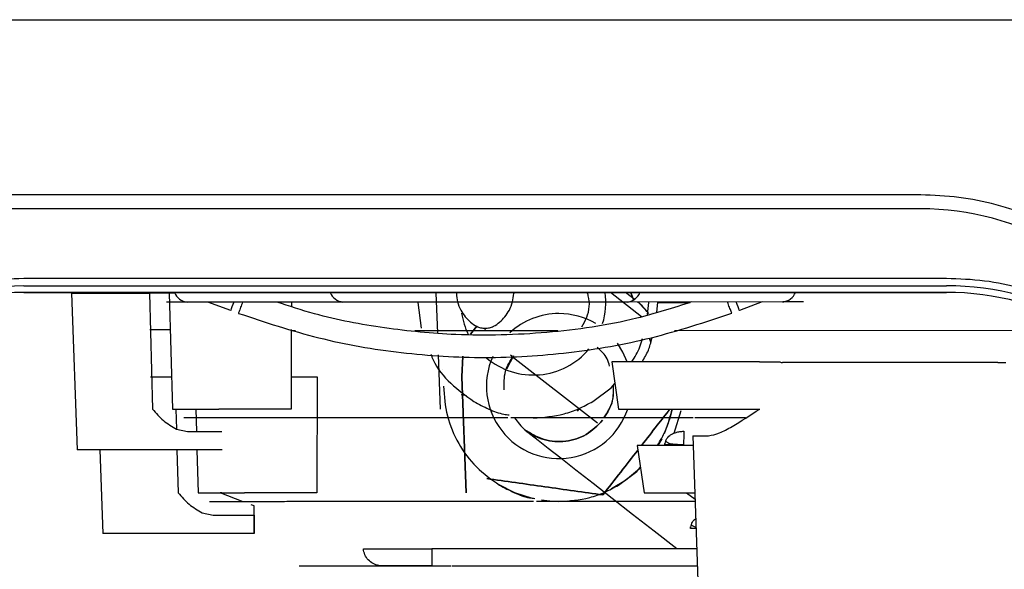
# Paper-space layout 'Sheet2' of a CAD drawing. Units: inches. Extents: x -135 to 301, y 5 to 193.
# Drawn here: x 34 to 37, y 20 to 21 of the extents above; entities that cross this region are included whole.
import ezdxf

# ---------------------------------------------------------------- set-up
doc = ezdxf.new("R2010")
doc.units = ezdxf.units.IN
doc.header["$MEASUREMENT"] = 0

psp = doc.layouts.new('Sheet2')

# ---------------------------------------------------------------- linework, layer by layer
at = {"color": 7, "linetype": 'Continuous', "lineweight": 25, "ltscale": 18}
for p, q in [((32.0035, 21.1275), (40.768, 21.1275)), ((36.4006, 20.7323), (34.3179, 20.7323)), ((36.4006, 20.7011), (34.3179, 20.7011)), ((36.4584, 20.5438), (34.3757, 20.5435)), ((34.3757, 20.527), (36.4584, 20.5272)), ((36.4584, 20.5125), (34.3757, 20.5123)), ((36.4584, 20.5117), (34.3757, 20.5114)), ((34.4839, 20.5114), (34.4838, 20.5105)), ((34.4838, 20.5105), (34.4962, 20.1576)), ((34.4838, 20.5105), (34.6596, 20.5105)), ((34.7029, 20.5105), (34.6592, 20.5105)), ((34.6597, 20.5115), (34.6596, 20.5105)), ((34.6596, 20.5105), (34.6663, 20.2493)), ((34.7042, 20.5115), (34.7042, 20.5105)), ((34.7171, 20.5105), (34.7042, 20.5105)), ((34.7042, 20.5105), (34.7115, 20.2493)), ((35.3071, 20.5105), (35.3072, 20.5115)), ((35.3103, 20.4212), (35.3071, 20.5105)), ((35.3522, 20.5115), (35.3523, 20.5102)), ((35.4819, 20.5116), (35.4818, 20.5102)), ((35.7702, 20.4576), (35.7, 20.5124)), ((35.7536, 20.497), (35.7341, 20.5124)), ((35.7468, 20.5097), (35.7524, 20.4958)), ((35.7524, 20.4958), (35.7468, 20.5097)), ((35.7468, 20.5097), (35.7468, 20.5097)), ((35.0962, 20.4907), (34.745, 20.4906)), ((34.8429, 20.4717), (34.7917, 20.4906)), ((34.98, 20.4907), (34.98, 20.4805)), ((35.2655, 20.4897), (35.273, 20.4318)), ((36.0891, 20.4908), (35.7379, 20.4907)), ((35.7838, 20.4628), (35.7865, 20.4897)), ((35.8051, 20.4676), (35.8074, 20.4897)), ((35.8074, 20.4897), (35.8797, 20.4897)), ((36.0425, 20.4908), (35.9912, 20.4718)), ((35.5838, 20.4647), (35.5838, 20.4647)), ((35.7956, 20.4664), (35.7956, 20.4664)), ((34.6607, 20.4288), (34.7046, 20.4288)), ((34.9798, 20.4289), (34.9792, 20.2493)), ((34.9893, 20.426), (34.9798, 20.426)), ((35.2785, 20.4261), (35.2585, 20.4261)), ((35.3008, 20.4261), (35.2785, 20.4261)), ((35.3592, 20.4261), (35.3008, 20.4261)), ((35.5813, 20.4261), (35.3592, 20.4261)), ((35.3983, 20.436), (35.3844, 20.4181)), ((35.3844, 20.4181), (35.3983, 20.436)), ((35.5838, 20.4261), (35.5838, 20.4261)), ((36.774, 20.4262), (35.8449, 20.4261)), ((35.7879, 20.4081), (35.7912, 20.4)), ((35.7912, 20.4), (35.7879, 20.4081)), ((35.3163, 20.2493), (35.312, 20.3718)), ((35.365, 20.3219), (35.3666, 20.3686)), ((35.3666, 20.3686), (35.365, 20.3219)), ((35.481, 20.3694), (35.4656, 20.339)), ((35.4744, 20.3713), (35.4772, 20.3692)), ((35.4783, 20.3682), (35.6708, 20.2179)), ((35.3217, 20.3379), (35.3217, 20.3379)), ((35.7091, 20.3556), (35.7029, 20.3555)), ((35.7029, 20.3555), (35.7184, 20.2493)), ((36.0365, 20.3556), (35.7091, 20.3556)), ((36.0365, 20.3556), (36.0824, 20.3556)), ((36.5744, 20.3542), (36.0888, 20.3542)), ((36.5744, 20.3542), (36.5929, 20.3542)), ((34.6622, 20.3218), (34.7093, 20.3218)), ((34.9794, 20.3218), (35.0379, 20.3218)), ((35.0379, 20.3218), (35.037, 20.0606)), ((35.365, 20.3219), (35.365, 20.3219)), ((35.3741, 20.0606), (35.365, 20.3219)), ((35.365, 20.3219), (35.3741, 20.0606)), ((35.3233, 20.301), (35.3233, 20.301)), ((35.6602, 20.2664), (35.7015, 20.2971)), ((35.7015, 20.2971), (35.71, 20.307)), ((35.3754, 20.2793), (35.363, 20.2811)), ((34.7115, 20.2493), (34.8164, 20.2493)), ((34.7193, 20.2493), (34.7205, 20.2042)), ((34.764, 20.2493), (34.7655, 20.199)), ((34.9792, 20.2493), (34.8164, 20.2493)), ((35.6306, 20.2512), (35.6252, 20.2442)), ((35.7184, 20.2493), (36.0374, 20.2493)), ((34.8358, 20.2292), (34.7374, 20.2292)), ((35.2434, 20.2292), (34.9771, 20.2292)), ((35.2445, 20.2292), (35.2434, 20.2292)), ((35.887, 20.2292), (35.7236, 20.2292)), ((35.844, 20.1951), (35.8597, 20.2461)), ((34.7208, 20.204), (34.7458, 20.199)), ((34.7458, 20.199), (34.8229, 20.199)), ((35.8158, 20.1824), (35.8072, 20.167)), ((35.8861, 20.1889), (35.8975, 19.8616)), ((35.8861, 20.1889), (35.9214, 20.1889)), ((35.5839, 20.176), (35.5839, 20.176)), ((35.767, 20.167), (35.7607, 20.1668)), ((35.7607, 20.1668), (35.7763, 20.0607)), ((35.8869, 20.167), (35.767, 20.167)), ((35.8293, 20.167), (35.8311, 20.1704)), ((35.8649, 20.1694), (35.8648, 20.1687)), ((34.8239, 20.1576), (34.4962, 20.1576)), ((34.5474, 20.1576), (34.5541, 19.9688)), ((34.7217, 20.1576), (34.7242, 20.0605)), ((34.7666, 20.1576), (34.7694, 20.0605)), ((35.5839, 20.1374), (35.5839, 20.1374)), ((35.7593, 20.1085), (35.7678, 20.1184)), ((35.4209, 20.0924), (35.4209, 20.0924)), ((35.7181, 20.0778), (35.7593, 20.1085)), ((34.7694, 20.0605), (34.8743, 20.0605)), ((34.823, 20.0605), (34.8189, 20.0605)), ((34.8713, 20.0404), (34.8189, 20.0605)), ((35.037, 20.0606), (34.8743, 20.0605)), ((35.3741, 20.0606), (35.3741, 20.0606)), ((35.683, 20.0556), (35.683, 20.0556)), ((35.7763, 20.0607), (35.8906, 20.0607)), ((35.872, 20.0607), (35.8911, 20.0458)), ((34.8937, 20.0404), (34.7953, 20.0404)), ((34.896, 20.0309), (34.8892, 20.0336)), ((34.8961, 19.9688), (34.896, 20.0309)), ((35.3013, 20.0405), (35.0349, 20.0405)), ((35.3023, 20.0405), (35.3013, 20.0405)), ((35.8913, 20.0406), (35.7815, 20.0405)), ((34.7787, 20.0153), (34.8037, 20.0103)), ((34.8037, 20.0103), (34.896, 20.0103)), ((34.896, 20.0103), (34.8961, 19.9688)), ((34.8961, 20.0103), (34.8961, 19.9688)), ((34.8961, 19.9688), (34.8961, 20.0103)), ((34.8961, 19.9688), (34.5541, 19.9688)), ((35.1425, 19.9337), (35.2967, 19.9337)), ((35.895, 19.9337), (35.2967, 19.9337)), ((35.2967, 19.9337), (35.2967, 19.8957)), ((35.1668, 19.8957), (35.303, 19.8957)), ((35.2967, 19.8957), (35.1841, 19.8957)), ((35.303, 19.8957), (35.3378, 19.8957)), ((35.362, 19.8957), (35.5218, 19.8957)), ((35.669, 19.8957), (35.8692, 19.8957))]:
    psp.add_line(p, q, dxfattribs=at)
at = {"color": 7, "linetype": 'Continuous', "lineweight": 25, "ltscale": 18, "flags": 128}
for points in [[(34.85, 20.4906), (34.848, 20.4853), (34.8458, 20.4795), (34.8443, 20.4752), (34.8433, 20.4726), (34.8429, 20.4717)], [(35.7624, 20.4907), (35.7785, 20.4742), (35.7864, 20.465)], [(35.9912, 20.4718), (35.9909, 20.4727), (35.9899, 20.4754), (35.9883, 20.4797), (35.9861, 20.4855), (35.9842, 20.4908)], [(35.7381, 20.3556), (35.7284, 20.3777), (35.7157, 20.3979)], [(35.8392, 20.2493), (35.8341, 20.2285), (35.8211, 20.1933)], [(35.5069, 20.2025), (35.5102, 20.1999), (35.5203, 20.192), (35.5369, 20.1791), (35.5597, 20.1612), (35.5883, 20.1389), (35.6223, 20.1123), (35.6611, 20.082), (35.704, 20.0485), (35.7502, 20.0124), (35.7991, 19.9743), (35.8496, 19.9348), (35.851, 19.9337)], [(35.7655, 20.1143), (35.7343, 20.0884), (35.7025, 20.0691)], [(35.5239, 20.0475), (35.484, 20.0604), (35.4489, 20.0782)], [(35.6027, 20.0412), (35.569, 20.0409), (35.5442, 20.0436)]]:
    psp.add_lwpolyline(points, dxfattribs=at)
at = {"color": 7, "linetype": 'Continuous', "lineweight": 25, "ltscale": 324}
for centre, radius, start, end in [((36.4006, 20.0749), 0.6261, 60, 90), ((34.3758, 19.8861), 0.6409, 90.0066, 120.0066), ((36.4585, 19.8864), 0.6409, 60.0066, 90.0066), ((34.3758, 19.8861), 0.6261, 90.0066, 120.0066), ((34.7486, 20.5254), 0.035, 202.0187, 264.1828), ((35.1004, 20.5263), 0.0359, 202.8701, 263.3315), ((35.526, 20.4897), 0.1636, 343.0172, 7.9797), ((35.7343, 20.5255), 0.035, 275.8303, 337.9942), ((36.0849, 20.5264), 0.0359, 276.6816, 337.1429), ((36.4585, 19.8864), 0.6261, 60.0066, 90.0066), ((35.526, 20.4897), 0.1636, 188.6063, 206.1418), ((35.5838, 20.3011), 0.1636, 90.0066, 132.5694), ((35.5838, 20.3011), 0.1636, 59.4631, 90.0066), ((35.526, 20.4897), 0.1636, 229.6391, 320.1061), ((35.5838, 20.3011), 0.1636, 156.0635, 341.5544)]:
    psp.add_arc(centre, radius, start, end, dxfattribs=at)
at = {"color": 7, "linetype": 'Continuous', "lineweight": 25, "ltscale": 18}
for points, knots in [([(36.7293, 20.6442), (36.7039, 20.6577), (36.6531, 20.6845), (36.5712, 20.7115), (36.4867, 20.7291), (36.4293, 20.7312), (36.4006, 20.7323)], [0, 0, 0, 0, 0.25, 0.5, 0.75, 1, 1, 1, 1]), ([(34.3757, 20.5435), (34.347, 20.5424), (34.2896, 20.5403), (34.2051, 20.5227), (34.1232, 20.4957), (34.0724, 20.4688), (34.047, 20.4554)], [0, 0, 0, 0, 0.25, 0.5, 0.75, 1, 1, 1, 1]), ([(36.7871, 20.4557), (36.7617, 20.4691), (36.7109, 20.496), (36.629, 20.5229), (36.5445, 20.5405), (36.4871, 20.5427), (36.4584, 20.5438)], [0, 0, 0, 0, 0.25, 0.5, 0.75, 1, 1, 1, 1]), ([(35.3523, 20.5102), (35.3528, 20.5037), (35.3539, 20.4907), (35.3595, 20.4787), (35.3623, 20.4727)], [0, 0, 0, 0, 0.50008, 1, 1, 1, 1]), ([(35.4719, 20.4727), (35.4746, 20.4787), (35.4802, 20.4907), (35.4813, 20.5037), (35.4818, 20.5102)], [0, 0, 0, 0, 0.49992, 1, 1, 1, 1]), ([(35.6356, 20.4346), (35.6396, 20.4417), (35.6515, 20.4628), (35.6549, 20.4921), (35.6485, 20.5099), (35.6477, 20.5124)], [0, 0, 0, 0, 0.2995929, 0.9027827, 1, 1, 1, 1]), ([(34.745, 20.4906), (34.7381, 20.4906), (34.7242, 20.4906), (34.7093, 20.4906), (34.7005, 20.4906), (34.6969, 20.4906), (34.698, 20.4906), (34.698, 20.4906)], [0, 0, 0, 0, 0.249976, 0.499952, 0.749927, 0.999903, 1, 1, 1, 1]), ([(34.8698, 20.4906), (34.8682, 20.4865), (34.8649, 20.4774), (34.8616, 20.4687), (34.8604, 20.4654), (34.8604, 20.4653), (34.8603, 20.4652)], [0, 0, 0, 0, 0.280815, 0.612071, 0.924071, 1, 1, 1, 1]), ([(35.8832, 20.4908), (35.8422, 20.4776), (35.7358, 20.4436), (35.5566, 20.4184), (35.3655, 20.4128), (35.19, 20.4303), (35.0546, 20.4553), (34.9754, 20.4814), (34.9473, 20.4907)], [0, 0, 0, 0, 0.135739, 0.351618, 0.567493, 0.737157, 0.906825, 1, 1, 1, 1]), ([(35.7379, 20.4907), (35.7146, 20.4907), (35.668, 20.4907), (35.5882, 20.4907), (35.504, 20.4907), (35.4171, 20.4907), (35.3301, 20.4907), (35.2459, 20.4907), (35.1661, 20.4907), (35.1195, 20.4907), (35.0962, 20.4907)], [0, 0, 0, 0, 0.125, 0.25, 0.375, 0.5, 0.625, 0.75, 0.875, 1, 1, 1, 1]), ([(35.3623, 20.4727), (35.3655, 20.4675), (35.372, 20.4569), (35.3838, 20.445), (35.3953, 20.4369), (35.4054, 20.4331), (35.4119, 20.4318), (35.4171, 20.4314), (35.4222, 20.4318), (35.4287, 20.4331), (35.4389, 20.4369), (35.4504, 20.445), (35.4621, 20.4569), (35.4686, 20.4675), (35.4719, 20.4727)], [0, 0, 0, 0, 0.124918, 0.250019, 0.374969, 0.437445, 0.468729, 0.499999, 0.531269, 0.562554, 0.62503, 0.74998, 0.875082, 1, 1, 1, 1]), ([(35.7843, 20.4674), (35.7837, 20.4681), (35.7794, 20.4735), (35.7726, 20.4823), (35.7632, 20.4894), (35.7615, 20.4907)], [0, 0, 0, 0, 0.1093, 0.836504, 1, 1, 1, 1]), ([(35.9738, 20.4654), (35.9738, 20.4654), (35.9737, 20.4656), (35.9725, 20.4688), (35.9692, 20.4776), (35.9659, 20.4866), (35.9644, 20.4908)], [0, 0, 0, 0, 0.075929, 0.387929, 0.719185, 1, 1, 1, 1]), ([(36.1361, 20.4908), (36.1355, 20.4908), (36.1343, 20.4908), (36.1246, 20.4908), (36.1099, 20.4908), (36.0961, 20.4908), (36.0891, 20.4908)], [0, 0, 0, 0, 0.249927, 0.499952, 0.749976, 1, 1, 1, 1]), ([(34.8603, 20.4652), (34.9203, 20.4453), (35.0403, 20.4056), (35.2277, 20.3734), (35.4171, 20.3618), (35.6065, 20.3734), (35.7938, 20.4057), (35.9138, 20.4455), (35.9738, 20.4654)], [0, 0, 0, 0, 0.166667, 0.333333, 0.5, 0.666667, 0.833333, 1, 1, 1, 1]), ([(35.416, 20.4316), (35.4163, 20.4304), (35.4167, 20.4283), (35.4183, 20.4267), (35.4189, 20.4261)], [0, 0, 0, 0, 0.5787102, 1, 1, 1, 1]), ([(35.7483, 20.3556), (35.7551, 20.3665), (35.7654, 20.3831), (35.7705, 20.4018), (35.7722, 20.4081)], [0, 0, 0, 0, 0.66077, 1, 1, 1, 1]), ([(35.7714, 20.3556), (35.7767, 20.3642), (35.7866, 20.3807), (35.7914, 20.3993), (35.7937, 20.4081)], [0, 0, 0, 0, 0.523591, 1, 1, 1, 1]), ([(35.6982, 20.3459), (35.6967, 20.3517), (35.6923, 20.3686), (35.6792, 20.3805), (35.6705, 20.3884)], [0, 0, 0, 0, 0.3415574, 1, 1, 1, 1]), ([(35.2947, 20.3729), (35.2963, 20.3687), (35.306, 20.3437), (35.3383, 20.305), (35.3739, 20.2793), (35.3917, 20.2664)], [0, 0, 0, 0, 0.090191, 0.545071, 1, 1, 1, 1]), ([(35.4602, 20.2925), (35.4599, 20.3068), (35.4593, 20.3346), (35.4739, 20.3581), (35.481, 20.3694)], [0, 0, 0, 0, 0.518112, 1, 1, 1, 1]), ([(36.0824, 20.3556), (36.0834, 20.3552), (36.0855, 20.3544), (36.0877, 20.3543), (36.0888, 20.3542)], [0, 0, 0, 0, 0.5001401, 1, 1, 1, 1]), ([(35.3233, 20.301), (35.325, 20.2784), (35.3284, 20.2331), (35.3554, 20.1705), (35.3954, 20.116), (35.4315, 20.0905), (35.4496, 20.0778)], [0, 0, 0, 0, 0.249957, 0.49994, 0.749956, 1, 1, 1, 1]), ([(35.685, 20.2292), (35.6929, 20.2416), (35.7075, 20.2644), (35.7072, 20.2913), (35.707, 20.3036)], [0, 0, 0, 0, 0.54466, 1, 1, 1, 1]), ([(35.7062, 20.293), (35.7062, 20.2844), (35.7061, 20.2612), (35.6931, 20.2415), (35.685, 20.2292)], [0, 0, 0, 0, 0.370668, 1, 1, 1, 1]), ([(34.6663, 20.2493), (34.6742, 20.2402), (34.6898, 20.2221), (34.7105, 20.21), (34.7208, 20.204)], [0, 0, 0, 0, 0.50082, 1, 1, 1, 1]), ([(35.3917, 20.2664), (35.403, 20.2604), (35.4256, 20.2485), (35.4521, 20.2383), (35.4672, 20.2367), (35.4712, 20.2363)], [0, 0, 0, 0, 0.423559, 0.847654, 1, 1, 1, 1]), ([(35.526, 20.2292), (35.5493, 20.2309), (35.5844, 20.2336), (35.6293, 20.2495), (35.6499, 20.2608), (35.6602, 20.2664)], [0, 0, 0, 0, 0.499635, 0.749932, 1, 1, 1, 1]), ([(35.8343, 20.2493), (35.8248, 20.2371), (35.8038, 20.2102), (35.782, 20.1823), (35.77, 20.167)], [0, 0, 0, 0, 0.450625, 1, 1, 1, 1]), ([(35.7701, 20.167), (35.782, 20.1823), (35.8038, 20.2102), (35.8249, 20.2371), (35.8343, 20.2493)], [0, 0, 0, 0, 0.5493749, 1, 1, 1, 1]), ([(35.8062, 20.167), (35.8127, 20.178), (35.8279, 20.2038), (35.8351, 20.2328), (35.8392, 20.2495)], [0, 0, 0, 0, 0.428937, 1, 1, 1, 1]), ([(35.9214, 20.1889), (35.9295, 20.1905), (35.9457, 20.1935), (35.9839, 20.2151), (36.016, 20.2356), (36.0374, 20.2493)], [0, 0, 0, 0, 0.249737, 0.500156, 1, 1, 1, 1]), ([(34.9771, 20.2292), (34.9622, 20.2292), (34.9324, 20.2292), (34.8908, 20.2292), (34.8559, 20.2292), (34.8425, 20.2292), (34.8358, 20.2292)], [0, 0, 0, 0, 0.25, 0.5, 0.75, 1, 1, 1, 1]), ([(35.4682, 20.2292), (35.4666, 20.2292), (35.4622, 20.2292), (35.4467, 20.2292), (35.4235, 20.2292), (35.3942, 20.2292), (35.3603, 20.2292), (35.3229, 20.2292), (35.2834, 20.2292), (35.2568, 20.2292), (35.2434, 20.2292)], [0, 0, 0, 0, 0.0803209, 0.2116993, 0.3430789, 0.4744593, 0.6058417, 0.737227, 0.8686137, 1, 1, 1, 1]), ([(35.7236, 20.2292), (35.6926, 20.2292), (35.6304, 20.2292), (35.5667, 20.2292), (35.5263, 20.2292), (35.5021, 20.2292), (35.4841, 20.2292), (35.4781, 20.2292), (35.4751, 20.2292)], [0, 0, 0, 0, 0.249677, 0.499341, 0.624507, 0.749672, 0.874837, 1, 1, 1, 1]), ([(35.4839, 20.2292), (35.491, 20.2197), (35.5079, 20.197), (35.55, 20.1776), (35.5992, 20.1738), (35.6478, 20.1889), (35.6709, 20.2123), (35.6824, 20.2241)], [0, 0, 0, 0, 0.152827, 0.364622, 0.576416, 0.788211, 1, 1, 1, 1]), ([(36.0052, 20.2292), (35.9907, 20.2292), (35.9557, 20.2292), (35.9158, 20.2292), (35.8971, 20.2292), (35.8906, 20.2292)], [0, 0, 0, 0, 0.313788, 0.761063, 1, 1, 1, 1]), ([(35.8233, 20.1687), (35.8239, 20.1727), (35.8249, 20.1805), (35.832, 20.1889), (35.8403, 20.1939), (35.8479, 20.1968), (35.8566, 20.1987), (35.8627, 20.199), (35.8658, 20.1992)], [0, 0, 0, 0, 0.249955, 0.499444, 0.624636, 0.749795, 0.87491, 1, 1, 1, 1]), ([(35.8654, 20.1823), (35.8653, 20.1803), (35.865, 20.1764), (35.865, 20.172), (35.8649, 20.1704), (35.8649, 20.1696)], [0, 0, 0, 0, 0.333021, 0.666633, 1, 1, 1, 1]), ([(35.8658, 20.1992), (35.8658, 20.1962), (35.8657, 20.1917), (35.8658, 20.1861), (35.8655, 20.1836), (35.8654, 20.1823)], [0, 0, 0, 0, 0.4996331, 0.7500877, 1, 1, 1, 1]), ([(35.823, 20.1687), (35.823, 20.1696), (35.823, 20.1709), (35.823, 20.1728), (35.8232, 20.1701), (35.8233, 20.1687)], [0, 0, 0, 0, 0.500303, 0.750465, 1, 1, 1, 1]), ([(35.8648, 20.1687), (35.8607, 20.1687), (35.8526, 20.1687), (35.8412, 20.1687), (35.8309, 20.1687), (35.8256, 20.1687), (35.823, 20.1687)], [0, 0, 0, 0, 0.250035, 0.500049, 0.750044, 1, 1, 1, 1]), ([(35.8244, 20.1759), (35.8248, 20.1759), (35.8259, 20.1759), (35.8282, 20.1741), (35.835, 20.1712), (35.8467, 20.17), (35.857, 20.1695), (35.8632, 20.1693), (35.8664, 20.1692)], [0, 0, 0, 0, 0.0978328, 0.2785905, 0.5649317, 0.7618047, 0.8757201, 1, 1, 1, 1]), ([(35.7622, 20.1569), (35.7492, 20.1403), (35.7223, 20.1059), (35.6964, 20.0727), (35.683, 20.0556)], [0, 0, 0, 0, 0.485293, 1, 1, 1, 1]), ([(35.683, 20.0556), (35.6964, 20.0727), (35.7223, 20.1059), (35.7492, 20.1403), (35.7622, 20.1569)], [0, 0, 0, 0, 0.514713, 1, 1, 1, 1]), ([(35.552, 20.074), (35.5297, 20.0771), (35.4853, 20.0834), (35.4424, 20.0894), (35.4209, 20.0924)], [0, 0, 0, 0, 0.4998998, 1, 1, 1, 1]), ([(35.4209, 20.0924), (35.4424, 20.0894), (35.4853, 20.0834), (35.5297, 20.0771), (35.552, 20.074)], [0, 0, 0, 0, 0.5001, 1, 1, 1, 1]), ([(35.4496, 20.0778), (35.4609, 20.0718), (35.4835, 20.0598), (35.5099, 20.0497), (35.5251, 20.0481), (35.5291, 20.0477)], [0, 0, 0, 0, 0.423593, 0.847722, 1, 1, 1, 1]), ([(35.683, 20.0556), (35.6616, 20.0586), (35.6186, 20.0646), (35.5742, 20.0709), (35.552, 20.074)], [0, 0, 0, 0, 0.5001219, 1, 1, 1, 1]), ([(35.552, 20.074), (35.5742, 20.0709), (35.6186, 20.0646), (35.6616, 20.0586), (35.683, 20.0556)], [0, 0, 0, 0, 0.499878, 1, 1, 1, 1]), ([(35.5839, 20.0405), (35.6072, 20.0423), (35.6423, 20.0449), (35.6872, 20.0609), (35.7078, 20.0721), (35.7181, 20.0778)], [0, 0, 0, 0, 0.499635, 0.749932, 1, 1, 1, 1]), ([(34.7242, 20.0605), (34.732, 20.0515), (34.7476, 20.0334), (34.7683, 20.0213), (34.7787, 20.0153)], [0, 0, 0, 0, 0.50082, 1, 1, 1, 1]), ([(35.0349, 20.0405), (35.02, 20.0405), (34.9903, 20.0404), (34.9487, 20.0404), (34.9138, 20.0404), (34.9004, 20.0404), (34.8937, 20.0404)], [0, 0, 0, 0, 0.25, 0.5, 0.75, 1, 1, 1, 1]), ([(35.5261, 20.0405), (35.5244, 20.0405), (35.52, 20.0405), (35.5046, 20.0405), (35.4814, 20.0405), (35.4521, 20.0405), (35.4181, 20.0405), (35.3807, 20.0405), (35.3413, 20.0405), (35.3146, 20.0405), (35.3013, 20.0405)], [0, 0, 0, 0, 0.08032, 0.211699, 0.343078, 0.474459, 0.605841, 0.737227, 0.868614, 1, 1, 1, 1]), ([(35.7815, 20.0405), (35.7504, 20.0405), (35.6882, 20.0405), (35.6245, 20.0405), (35.5841, 20.0405), (35.56, 20.0405), (35.542, 20.0405), (35.536, 20.0405), (35.533, 20.0405)], [0, 0, 0, 0, 0.249677, 0.499341, 0.624507, 0.749672, 0.874837, 1, 1, 1, 1]), ([(35.8809, 19.9801), (35.8809, 19.981), (35.8809, 19.9823), (35.8808, 19.9841), (35.8811, 19.9815), (35.8812, 19.9801)], [0, 0, 0, 0, 0.500303, 0.750465, 1, 1, 1, 1]), ([(35.8934, 19.9801), (35.8919, 19.9801), (35.887, 19.9801), (35.8834, 19.9801), (35.8809, 19.9801)], [0, 0, 0, 0, 0.295487, 1, 1, 1, 1]), ([(35.8812, 19.9801), (35.8818, 19.984), (35.883, 19.9918), (35.8881, 19.999), (35.8925, 20.0016), (35.8926, 20.0017)], [0, 0, 0, 0, 0.490926, 0.980938, 1, 1, 1, 1]), ([(35.8823, 19.9873), (35.8827, 19.9873), (35.8838, 19.9872), (35.8855, 19.9856), (35.8905, 19.9841), (35.8933, 19.9833)], [0, 0, 0, 0, 0.195808, 0.557587, 1, 1, 1, 1]), ([(35.1841, 19.8957), (35.183, 19.8957), (35.1773, 19.8958), (35.1672, 19.8985), (35.1554, 19.906), (35.1468, 19.9172), (35.1433, 19.9271), (35.1427, 19.9327), (35.1425, 19.9337)], [0, 0, 0, 0, 0.051552, 0.275765, 0.5, 0.724235, 0.948448, 1, 1, 1, 1]), ([(35.2967, 19.9337), (35.2967, 19.9327), (35.2967, 19.9271), (35.2967, 19.9172), (35.2967, 19.906), (35.2967, 19.8985), (35.2967, 19.8958), (35.2967, 19.8957), (35.2967, 19.8957)], [0, 0, 0, 0, 0.051552, 0.275765, 0.5, 0.724235, 0.948448, 1, 1, 1, 1]), ([(34.9975, 19.8957), (34.9986, 19.8957), (35.0006, 19.8957), (35.0172, 19.8957), (35.0419, 19.8957), (35.0644, 19.8957), (35.0756, 19.8957)], [0, 0, 0, 0, 0.249945, 0.499963, 0.749982, 1, 1, 1, 1]), ([(35.0756, 19.8957), (35.0949, 19.8957), (35.1336, 19.8957), (35.1558, 19.8957), (35.1668, 19.8957)], [0, 0, 0, 0, 0.5, 1, 1, 1, 1]), ([(35.3378, 19.8957), (35.3379, 19.8957), (35.3382, 19.8957), (35.3389, 19.8957), (35.3395, 19.8957), (35.34, 19.8957), (35.3402, 19.8957), (35.3402, 19.8957), (35.3402, 19.8957)], [0, 0, 0, 0, 0.126218, 0.251107, 0.499983, 0.748867, 0.872494, 1, 1, 1, 1]), ([(35.3419, 19.8957), (35.3423, 19.8957), (35.3434, 19.8957), (35.3494, 19.8957), (35.3535, 19.8957)], [0, 0, 0, 0, 0.330392, 1, 1, 1, 1]), ([(35.3535, 19.8957), (35.3557, 19.8957), (35.3601, 19.8957), (35.3607, 19.8957), (35.361, 19.8957)], [0, 0, 0, 0, 0.4999988, 1, 1, 1, 1]), ([(35.5218, 19.8957), (35.532, 19.8957), (35.5523, 19.8957), (35.5889, 19.8957), (35.6281, 19.8957), (35.6554, 19.8957), (35.669, 19.8957)], [0, 0, 0, 0, 0.249997, 0.5, 0.750003, 1, 1, 1, 1]), ([(35.8692, 19.8957), (35.872, 19.8957), (35.8775, 19.8957), (35.8869, 19.8957), (35.8936, 19.8957), (35.8963, 19.8957)], [0, 0, 0, 0, 0.367274, 0.735457, 1, 1, 1, 1])]:
    psp.add_open_spline(points, degree=3, knots=knots, dxfattribs=at)
psp.add_open_spline([(35.6824, 20.2241), (35.6708, 20.2123), (35.6477, 20.1888), (35.5995, 20.174), (35.5491, 20.1767), (35.5209, 20.1939), (35.5069, 20.2025)], degree=3, dxfattribs=at)

doc.saveas('drawing.dxf')
